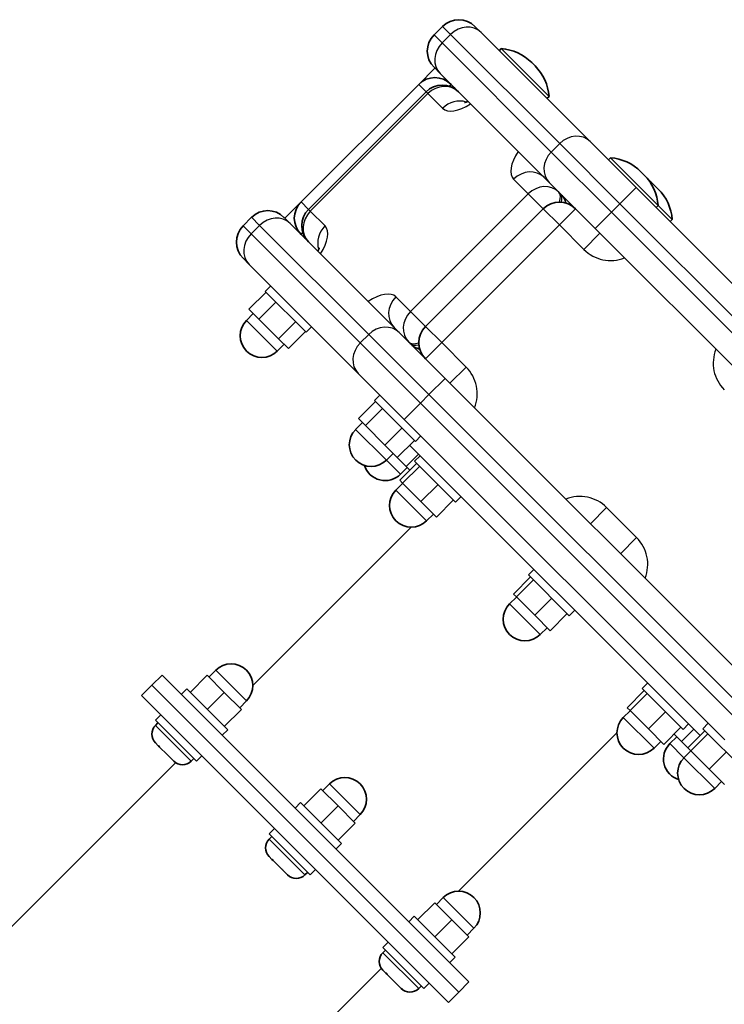
# Model space of a CAD drawing. Units: millimetres. Extents: x -3522 to 3732, y -2905 to 3202.
# Drawn here: x 1834 to 1980, y 1045 to 1249 of the extents above; entities that cross this region are included whole.
import ezdxf

# ---------------------------------------------------------------- set-up
doc = ezdxf.new("R2010")
doc.units = ezdxf.units.MM
doc.layers.add('Widoczne (ISO)', color=7, linetype='Continuous', lineweight=35)
doc.layers.add('Widoczne wąskie (ISO)', color=7, linetype='Continuous', lineweight=25)

msp = doc.modelspace()

# ---------------------------------------------------------------- linework, layer by layer
at = {"layer": 'Widoczne (ISO)'}
for p, q in [((1921.92, 1247.54), (1920.16, 1245.77)), ((1928.64, 1247.54), (1929.91, 1246.27)), ((1952.54, 1223.64), (1929.91, 1246.27)), ((1933.67, 1242.5), (1934.1, 1242.93)), ((1944, 1233.03), (1934.1, 1242.93)), ((1941.1, 1239.34), (1940.41, 1240.03)), ((1920.33, 1238.87), (1916.97, 1235.51)), ((1921.42, 1237.78), (1920.16, 1239.05)), ((1921.42, 1237.78), (1944.05, 1215.15)), ((1916.97, 1235.51), (1892.58, 1211.12)), ((1918.5, 1233.99), (1894.11, 1209.59)), ((1943.57, 1232.6), (1944, 1233.03)), ((1952.54, 1223.64), (1962.05, 1214.12)), ((1956.3, 1219.88), (1956.72, 1220.3)), ((1966.62, 1210.4), (1956.72, 1220.3)), ((1963.72, 1216.71), (1963.04, 1217.4)), ((1953.57, 1205.64), (1944.05, 1215.15)), ((2028.52, 1147.66), (1962.05, 1214.12)), ((1966.65, 1213.79), (1965.96, 1214.48)), ((1892.58, 1211.12), (1889.22, 1207.76)), ((1942.78, 1209.71), (1918.39, 1185.31)), ((1966.2, 1209.98), (1966.62, 1210.4)), ((1969.55, 1207.48), (1966.62, 1210.4)), ((1882.33, 1207.94), (1880.56, 1206.17)), ((1889.04, 1207.94), (1890.31, 1206.67)), ((1969.12, 1207.05), (1969.55, 1207.48)), ((1912.94, 1184.04), (1890.31, 1206.67)), ((1953.57, 1205.64), (2020.03, 1139.17)), ((1881.83, 1198.18), (1880.56, 1199.45)), ((1881.83, 1198.18), (1904.45, 1175.56)), ((1886.3, 1193.71), (1885.17, 1192.58)), ((1893.65, 1184.1), (1885.17, 1192.58)), ((1885.33, 1192.42), (1881.79, 1188.89)), ((1881.79, 1188.89), (1883.83, 1186.85)), ((1887.37, 1190.38), (1883.83, 1186.85)), ((1882.69, 1187.99), (1881.28, 1186.57)), ((1883.83, 1186.85), (1887.91, 1182.76)), ((1891.45, 1186.3), (1887.91, 1182.76)), ((1894.78, 1185.23), (1893.65, 1184.1)), ((1887.91, 1182.76), (1889.96, 1180.72)), ((1893.49, 1184.26), (1889.96, 1180.72)), ((1912.94, 1184.04), (1922.45, 1174.53)), ((1889.05, 1181.62), (1887.64, 1180.21)), ((1913.97, 1166.04), (1904.45, 1175.56)), ((1988.92, 1108.06), (1922.45, 1174.53)), ((1908.92, 1171.09), (1907.79, 1169.95)), ((1908, 1169.74), (1904.47, 1166.21)), ((1909.47, 1168.28), (1905.93, 1164.74)), ((1916.28, 1161.47), (1907.79, 1169.95)), ((1904.47, 1166.21), (1905.93, 1164.74)), ((1913.97, 1166.04), (1980.44, 1099.57)), ((1905.32, 1165.36), (1903.9, 1163.94)), ((1905.93, 1164.74), (1909.96, 1160.71)), ((1913.5, 1164.25), (1909.96, 1160.71)), ((1917.41, 1162.6), (1916.28, 1161.47)), ((1909.96, 1160.71), (1912.53, 1158.14)), ((1916.07, 1161.68), (1912.53, 1158.14)), ((1975.31, 1100.45), (1915.08, 1160.69)), ((1911.68, 1158.99), (1910.27, 1157.58)), ((1912.53, 1158.14), (1914.4, 1156.27)), ((1916.95, 1158.82), (1914.4, 1156.27)), ((1917.26, 1158.51), (1916.13, 1157.37)), ((1916.57, 1156.93), (1913.04, 1153.4)), ((1914.6, 1156.07), (1913.19, 1154.66)), ((1917.18, 1156.32), (1913.65, 1152.78)), ((1914.4, 1156.27), (1915.16, 1155.52)), ((1924.62, 1148.89), (1916.13, 1157.37)), ((1913.66, 1152.78), (1912.24, 1151.36)), ((1913.04, 1153.4), (1913.65, 1152.78)), ((1913.65, 1152.78), (1917.45, 1148.98)), ((1920.99, 1152.52), (1917.45, 1148.98)), ((1925.75, 1150.02), (1924.62, 1148.89)), ((1917.45, 1148.98), (1920.64, 1145.79)), ((1924.18, 1149.33), (1920.64, 1145.79)), ((1920.02, 1146.41), (1918.61, 1145)), ((1915.44, 1143.68), (1882.59, 1110.83)), ((1940.15, 1133.36), (1936.61, 1129.82)), ((1940.84, 1134.93), (1939.71, 1133.8)), ((1948.19, 1125.31), (1939.71, 1133.8)), ((1940.76, 1132.74), (1937.23, 1129.21)), ((1937.23, 1129.2), (1935.82, 1127.79)), ((1936.61, 1129.82), (1937.23, 1129.21)), ((1937.23, 1129.21), (1941.03, 1125.41)), ((1944.56, 1128.94), (1941.03, 1125.41)), ((1941.03, 1125.41), (1944.22, 1122.22)), ((1947.75, 1125.75), (1944.22, 1122.22)), ((1949.32, 1126.44), (1948.19, 1125.31)), ((1943.6, 1122.84), (1942.18, 1121.42)), ((1863.76, 1113.01), (1861.64, 1110.89)), ((1863.76, 1113.01), (1927.4, 1049.37)), ((1869.6, 1109.43), (1873.14, 1112.97)), ((1876.67, 1109.43), (1873.14, 1112.97)), ((1873.49, 1112.61), (1874.91, 1114.03)), ((1861.64, 1110.89), (1859.52, 1108.77)), ((1925.28, 1047.25), (1861.64, 1110.89)), ((1861.64, 1110.89), (1925.28, 1047.25)), ((1964.41, 1111.35), (1963.28, 1110.22)), ((1867.76, 1109.01), (1868.9, 1110.14)), ((1868.9, 1110.14), (1877.38, 1101.65)), ((1873.14, 1105.9), (1876.67, 1109.43)), ((1880.21, 1105.9), (1876.67, 1109.43)), ((1963.72, 1109.78), (1960.19, 1106.24)), ((1964.34, 1109.17), (1960.8, 1105.63)), ((1971.77, 1101.74), (1963.28, 1110.22)), ((1923.16, 1045.13), (1859.52, 1108.77)), ((1879.86, 1106.25), (1881.27, 1107.66)), ((1863.52, 1104.76), (1862.39, 1103.63)), ((1876.67, 1102.36), (1880.21, 1105.9)), ((1960.81, 1105.62), (1959.39, 1104.21)), ((1960.19, 1106.24), (1960.8, 1105.63)), ((1960.8, 1105.63), (1964.6, 1101.83)), ((1968.14, 1105.37), (1964.6, 1101.83)), ((1870.88, 1095.15), (1862.39, 1103.63)), ((1862.4, 1102.58), (1862.92, 1103.1)), ((1972.9, 1102.87), (1971.77, 1101.74)), ((1977, 1103.01), (1975.86, 1101.88)), ((1876.25, 1100.52), (1877.38, 1101.65)), ((1958.08, 1101.04), (1925.23, 1068.19)), ((1964.6, 1101.83), (1967.79, 1098.64)), ((1971.33, 1102.18), (1967.79, 1098.64)), ((1969.91, 1100.76), (1971.44, 1099.24)), ((1973.99, 1101.78), (1971.44, 1099.24)), ((1976.3, 1101.44), (1972.77, 1097.91)), ((1976.92, 1100.83), (1973.38, 1097.29)), ((1984.35, 1093.4), (1975.86, 1101.88)), ((1862.99, 1098.37), (1862.4, 1098.96)), ((1967.17, 1099.26), (1965.76, 1097.85)), ((1970.47, 1100.21), (1969.05, 1098.8)), ((1971.44, 1099.24), (1972.77, 1097.91)), ((1862.99, 1098.37), (1863.02, 1098.33)), ((1863.02, 1098.33), (1863.03, 1098.34)), ((1863.19, 1098.17), (1863.02, 1098.33)), ((1863.19, 1098.17), (1863.19, 1098.17)), ((1863.27, 1098.09), (1863.19, 1098.17)), ((1864.83, 1096.52), (1863.27, 1098.09)), ((1865.17, 1096.19), (1864.83, 1096.52)), ((1973.39, 1097.29), (1971.97, 1095.87)), ((1972.77, 1097.91), (1973.38, 1097.29)), ((1973.38, 1097.29), (1977.18, 1093.49)), ((1980.72, 1097.03), (1977.18, 1093.49)), ((1866.59, 1094.84), (1756.88, 985.13)), ((1866.15, 1095.21), (1865.17, 1096.19)), ((1866.2, 1095.16), (1866.15, 1095.21)), ((1869.82, 1095.16), (1870.35, 1095.68)), ((1872.01, 1096.28), (1870.88, 1095.15)), ((1977.18, 1093.49), (1980.37, 1090.3)), ((1897.07, 1089.04), (1898.48, 1090.45)), ((1979.75, 1090.92), (1978.34, 1089.51)), ((1893.18, 1085.86), (1896.72, 1089.39)), ((1900.25, 1085.86), (1896.72, 1089.39)), ((1891.34, 1085.43), (1892.47, 1086.56)), ((1892.47, 1086.56), (1900.96, 1078.08)), ((1896.72, 1082.32), (1900.25, 1085.86)), ((1903.79, 1082.32), (1900.25, 1085.86)), ((1900.25, 1078.78), (1903.79, 1082.32)), ((1903.43, 1082.67), (1904.85, 1084.09)), ((1887.1, 1081.19), (1885.97, 1080.06)), ((1894.45, 1071.57), (1885.97, 1080.06)), ((1885.97, 1079), (1886.5, 1079.53)), ((1899.83, 1076.95), (1900.96, 1078.08)), ((1886.56, 1074.79), (1885.97, 1075.38)), ((1886.77, 1074.59), (1886.56, 1074.79)), ((1886.77, 1074.59), (1886.77, 1074.59)), ((1886.84, 1074.51), (1886.77, 1074.59)), ((1888.41, 1072.95), (1886.84, 1074.51)), ((1888.74, 1072.61), (1888.41, 1072.95)), ((1889.72, 1071.63), (1888.74, 1072.61)), ((1893.4, 1071.58), (1893.92, 1072.1)), ((1895.58, 1072.7), (1894.45, 1071.57)), ((1889.78, 1071.58), (1889.72, 1071.63)), ((1920.64, 1065.46), (1922.06, 1066.88)), ((1916.76, 1062.28), (1920.29, 1065.81)), ((1923.83, 1062.28), (1920.29, 1065.81)), ((1914.92, 1061.85), (1916.05, 1062.99)), ((1916.05, 1062.99), (1924.53, 1054.5)), ((1920.29, 1058.74), (1923.83, 1062.28)), ((1927.36, 1058.74), (1923.83, 1062.28)), ((1927.01, 1059.1), (1928.42, 1060.51)), ((1923.83, 1055.21), (1927.36, 1058.74)), ((1910.67, 1057.61), (1909.54, 1056.48)), ((1918.03, 1048), (1909.54, 1056.48)), ((1909.55, 1055.43), (1910.07, 1055.95)), ((1923.4, 1053.37), (1924.53, 1054.5)), ((1909.23, 1052.2), (1799.52, 942.49)), ((1910.14, 1051.22), (1909.55, 1051.81)), ((1910.34, 1051.02), (1910.14, 1051.22)), ((1910.34, 1051.02), (1910.34, 1051.02)), ((1910.42, 1050.94), (1910.34, 1051.02)), ((1911.99, 1049.37), (1910.42, 1050.94)), ((1912.32, 1049.04), (1911.99, 1049.37)), ((1913.3, 1048.06), (1912.32, 1049.04)), ((1913.35, 1048.01), (1913.3, 1048.06)), ((1916.98, 1048), (1917.5, 1048.53)), ((1919.16, 1049.13), (1918.03, 1048)), ((1927.4, 1049.37), (1925.28, 1047.25)), ((1925.28, 1047.25), (1923.16, 1045.13))]:
    msp.add_line(p, q, dxfattribs=at)
for centre, radius, start, end in [((1925.28, 1244.18), 4.75, 45, 135), ((1923.51, 1242.41), 4.75, 135, 225), ((1933.34, 1232.96), 10, 45, 85.6403), ((1934.03, 1232.27), 10, 4.3597, 45), ((1920.33, 1232.16), 4.75, 45, 135), ((1921.86, 1230.63), 4.75, 45, 135), ((1920.69, 1231.8), 4.75, 34.928, 45), ((1955.96, 1210.33), 10, 45, 85.6403), ((1956.65, 1209.64), 10, 4.3597, 45), ((1958.89, 1207.41), 10, 45, 54.0893), ((1959.58, 1206.72), 10, 4.3597, 45), ((1895.94, 1207.76), 4.75, 135, 225), ((1946.14, 1206.35), 4.75, 45, 135), ((1942.97, 1209.52), 4.75, 16.8246, 45), ((1885.68, 1204.58), 4.75, 45, 135), ((1897.47, 1206.23), 4.75, 135, 225), ((1883.92, 1202.81), 4.75, 135, 225), ((1896.29, 1207.41), 4.75, 225, 235.072), ((1884.46, 1183.39), 4.5, 135, 315), ((1921.75, 1181.95), 4.75, 135, 225), ((1918.57, 1185.12), 4.75, 225, 253.1754), ((1907.09, 1160.76), 4.5, 135, 315), ((1910.01, 1157.84), 4.5, 197.6607, 315), ((1915.42, 1148.18), 4.5, 135, 315), ((1939, 1124.6), 4.5, 135, 315), ((1878.09, 1110.85), 4.5, 315, 135), ((1962.58, 1101.03), 4.5, 135, 315), ((1864.21, 1100.77), 2.56, 135, 225), ((1972.23, 1095.61), 4.5, 135, 252.3393), ((1868.01, 1096.97), 2.56, 225, 315), ((1975.16, 1092.69), 4.5, 135, 315), ((1901.66, 1087.27), 4.5, 315, 135), ((1887.78, 1077.19), 2.56, 135, 225), ((1891.59, 1073.39), 2.56, 225, 315), ((1925.24, 1063.69), 4.5, 315, 135), ((1911.36, 1053.62), 2.56, 135, 225), ((1915.16, 1049.81), 2.56, 225, 315)]:
    msp.add_arc(centre, radius, start, end, dxfattribs=at)
for points, knots in [([(1926.47, 1231.75), (1926.47, 1231.75), (1926.47, 1231.75), (1926.49, 1231.75), (1926.55, 1231.76), (1926.75, 1231.82), (1926.9, 1231.88), (1927.11, 1231.97), (1927.15, 1231.99), (1927.19, 1232.01)], [0.5480797, 0.5480797, 0.5480797, 0.5480797, 0.5751185, 0.5751185, 0.7286754, 0.7286754, 0.8960575, 0.8960575, 0.9359019, 0.9359019, 0.9359019, 0.9359019]), ([(1896.08, 1200.9), (1896.11, 1200.96), (1896.14, 1201.02), (1896.25, 1201.26), (1896.3, 1201.41), (1896.34, 1201.58), (1896.35, 1201.62), (1896.35, 1201.62)], [2.2056907, 2.2056907, 2.2056907, 2.2056907, 2.2644245, 2.2644245, 2.4521053, 2.4521053, 2.5935129, 2.5935129, 2.5935129, 2.5935129])]:
    msp.add_open_spline(points, degree=3, knots=knots, dxfattribs=at)
for points in [[(1862.99, 1098.37), (1862.99, 1098.37), (1862.99, 1098.37), (1863, 1098.38)], [(1863, 1098.38), (1863.09, 1098.28), (1863.18, 1098.18), (1863.27, 1098.09)], [(1864.83, 1096.52), (1864.91, 1096.44), (1865, 1096.36), (1865.1, 1096.29)], [(1865.1, 1096.29), (1865.12, 1096.25), (1865.14, 1096.22), (1865.17, 1096.19)], [(1866.15, 1095.21), (1866.23, 1095.13), (1866.32, 1095.05), (1866.41, 1094.97)], [(1866.41, 1094.97), (1866.33, 1095.03), (1866.26, 1095.09), (1866.2, 1095.16)], [(1886.56, 1074.79), (1886.56, 1074.79), (1886.57, 1074.8), (1886.58, 1074.81)], [(1886.58, 1074.81), (1886.66, 1074.7), (1886.75, 1074.6), (1886.84, 1074.51)], [(1888.41, 1072.95), (1888.49, 1072.87), (1888.58, 1072.79), (1888.68, 1072.71)], [(1888.68, 1072.71), (1888.69, 1072.67), (1888.72, 1072.64), (1888.74, 1072.61)], [(1889.72, 1071.63), (1889.8, 1071.55), (1889.89, 1071.47), (1889.99, 1071.4)], [(1889.99, 1071.4), (1889.91, 1071.45), (1889.84, 1071.52), (1889.78, 1071.58)], [(1910.14, 1051.22), (1910.14, 1051.22), (1910.14, 1051.22), (1910.15, 1051.23)], [(1910.15, 1051.23), (1910.24, 1051.13), (1910.33, 1051.03), (1910.42, 1050.94)], [(1911.99, 1049.37), (1912.07, 1049.29), (1912.16, 1049.21), (1912.25, 1049.13)], [(1912.25, 1049.13), (1912.27, 1049.09), (1912.29, 1049.06), (1912.32, 1049.04)], [(1913.3, 1048.06), (1913.38, 1047.98), (1913.47, 1047.9), (1913.57, 1047.82)], [(1913.57, 1047.82), (1913.49, 1047.88), (1913.42, 1047.94), (1913.35, 1048.01)]]:
    msp.add_open_spline(points, degree=3, dxfattribs=at)
at = {"layer": 'Widoczne wąskie (ISO)'}
for p, q in [((1920.16, 1245.77), (1921.82, 1244.1)), ((1921.82, 1244.1), (1923.59, 1245.87)), ((1923.59, 1245.87), (1921.92, 1247.54)), ((1923.59, 1245.87), (1946.21, 1223.24)), ((1944.45, 1221.48), (1921.82, 1244.1)), ((1916.97, 1235.51), (1918.5, 1233.99)), ((1923.32, 1235.15), (1923.69, 1235.51)), ((1894.5, 1209.2), (1918.9, 1233.59)), ((1918.5, 1233.99), (1918.9, 1233.59)), ((1918.9, 1233.59), (1921.94, 1230.55)), ((1924.04, 1235.16), (1923.83, 1234.95)), ((1946.21, 1223.24), (1944.45, 1221.48)), ((1958.69, 1210.77), (1946.21, 1223.24)), ((1944.45, 1221.48), (1956.93, 1209)), ((1936.65, 1215.84), (1939.69, 1212.79)), ((1958.69, 1210.77), (1962.05, 1214.12)), ((1894.11, 1209.59), (1892.58, 1211.12)), ((1939.69, 1212.79), (1915.3, 1188.4)), ((1939.69, 1212.79), (1942.78, 1209.71)), ((1894.5, 1209.2), (1894.11, 1209.59)), ((1897.55, 1206.15), (1894.5, 1209.2)), ((1942.78, 1209.71), (1946.14, 1206.35)), ((1949.5, 1209.71), (1946.14, 1206.35)), ((1956.93, 1209), (1953.57, 1205.64)), ((1956.93, 1209), (1958.69, 1210.77)), ((2023.39, 1142.53), (1956.93, 1209)), ((1958.69, 1210.77), (2025.16, 1144.3)), ((1883.99, 1206.27), (1882.33, 1207.94)), ((1880.56, 1206.17), (1882.22, 1204.51)), ((1882.22, 1204.51), (1883.99, 1206.27)), ((1883.99, 1206.27), (1906.62, 1183.65)), ((1892.58, 1204.4), (1892.95, 1204.77)), ((1921.75, 1181.95), (1946.14, 1206.35)), ((1946.14, 1206.35), (1951.2, 1201.29)), ((1904.85, 1181.88), (1882.22, 1204.51)), ((1893.14, 1204.26), (1892.93, 1204.05)), ((1951.2, 1201.29), (1954.56, 1204.65)), ((1915.3, 1188.4), (1912.25, 1191.44)), ((1881.28, 1186.57), (1887.64, 1180.21)), ((1918.39, 1185.31), (1915.3, 1188.4)), ((1921.75, 1181.95), (1918.39, 1185.31)), ((1906.62, 1183.65), (1904.85, 1181.88)), ((1919.09, 1171.17), (1906.62, 1183.65)), ((1904.85, 1181.88), (1917.33, 1169.4)), ((1921.75, 1181.95), (1918.39, 1178.59)), ((1926.8, 1176.9), (1921.75, 1181.95)), ((1926.8, 1176.9), (1923.44, 1173.54)), ((1922.45, 1174.53), (1919.09, 1171.17)), ((1917.33, 1169.4), (1919.09, 1171.17)), ((1919.09, 1171.17), (1985.56, 1104.7)), ((1917.33, 1169.4), (1913.97, 1166.04)), ((1983.8, 1102.93), (1917.33, 1169.4)), ((1903.9, 1163.94), (1910.27, 1157.58)), ((1910.27, 1157.58), (1913.19, 1154.66)), ((1912.24, 1151.36), (1918.61, 1145)), ((1955.94, 1147.76), (1952.58, 1144.4)), ((1962.16, 1141.54), (1955.94, 1147.76)), ((1962.16, 1141.54), (1958.8, 1138.18)), ((1935.82, 1127.79), (1942.18, 1121.42)), ((1881.27, 1107.66), (1874.91, 1114.03)), ((1959.39, 1104.21), (1965.76, 1097.85)), ((1862.4, 1102.58), (1869.82, 1095.16)), ((1969.05, 1098.8), (1971.97, 1095.87)), ((1971.97, 1095.87), (1978.34, 1089.51)), ((1904.85, 1084.09), (1898.48, 1090.45)), ((1885.97, 1079), (1893.4, 1071.58)), ((1928.42, 1060.51), (1922.06, 1066.88)), ((1909.55, 1055.43), (1916.98, 1048))]:
    msp.add_line(p, q, dxfattribs=at)
for centre, start, end in [((1956.75, 1206.84), 225, 291.74), ((1985.88, 1177.71), 158.26, 225), ((1921.25, 1171.34), 338.26, 45), ((1950.38, 1142.21), 45, 111.74), ((1956.61, 1135.99), 338.26, 45)]:
    msp.add_arc(centre, 7.85, start, end, dxfattribs=at)
for centre, major_axis, ratio, start_param, end_param in [((1926.55, 1242.91), (3.36, 3.36), 0.882353, 0, 1.570796), ((1924.78, 1241.14), (-3.36, -3.36), 0.882353, 4.712389, 6.283185), ((1921.86, 1230.63), (3.36, 3.36), 0.882353, 0, 1.570796), ((1924.91, 1227.58), (-3.36, -3.36), 0.882353, 3.551285, 4.712389), ((1927.49, 1236.1), (-5.55, -5.55), 0.470588, 0, 1.164832), ((1949.18, 1220.28), (3.36, 3.36), 0.882353, 0, 1.570796), ((1942.2, 1221.39), (-5.55, -5.55), 0.470588, 5.118353, 6.283185), ((1947.41, 1218.51), (-3.36, -3.36), 0.882353, 4.712389, 6.283185), ((1939.61, 1212.88), (3.36, 3.36), 0.882353, 0, 1.570796), ((1942.66, 1209.83), (3.36, 3.36), 0.882353, 0, 1.570796), ((1942.66, 1209.83), (3.36, 3.36), 0.470588, 5.500321, 6.283185), ((1942.97, 1209.52), (3.36, 3.36), 0.470588, 5.585879, 6.283185), ((1897.47, 1206.23), (-3.36, -3.36), 0.882353, 4.712389, 6.283185), ((1886.95, 1203.31), (3.36, 3.36), 0.882353, 0, 1.570796), ((1900.51, 1203.19), (3.36, 3.36), 0.882353, 1.570796, 2.7319), ((1892, 1200.6), (5.55, 5.55), 0.470588, 5.118353, 6.283185), ((1885.19, 1201.54), (-3.36, -3.36), 0.882353, 4.712389, 6.283185), ((1906.7, 1185.89), (5.55, 5.55), 0.470588, 0, 1.164832), ((1915.22, 1188.48), (-3.36, -3.36), 0.882353, 4.712389, 6.283185), ((1918.26, 1185.44), (-3.36, -3.36), 0.882353, 4.712389, 6.283185), ((1909.58, 1180.68), (3.36, 3.36), 0.882353, 0, 1.570796), ((1907.81, 1178.91), (-3.36, -3.36), 0.882353, 4.712389, 6.283185), ((1918.26, 1185.44), (-3.36, -3.36), 0.470588, 0, 0.782865), ((1918.57, 1185.12), (-3.36, -3.36), 0.470588, 0, 0.697307)]:
    msp.add_ellipse(centre, major_axis=major_axis, ratio=ratio, start_param=start_param, end_param=end_param, dxfattribs=at)

doc.saveas('drawing.dxf')
